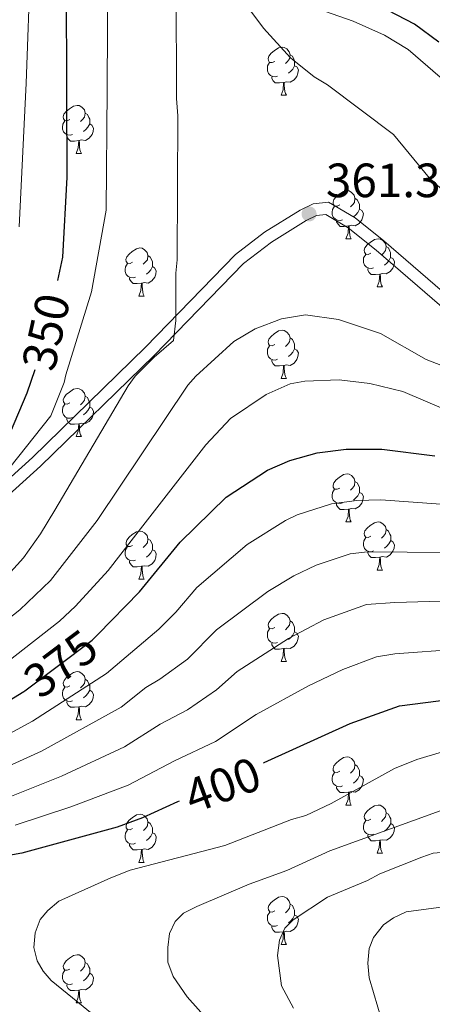
# Model space of a CAD drawing. Units: metres. Extents: x 595533 to 600030, y 4784232 to 4787266.
# Drawn here: x 597850 to 597936, y 4784981 to 4785186 of the extents above; entities that cross this region are included whole.
import ezdxf
from ezdxf.enums import TextEntityAlignment as Align

# ---------------------------------------------------------------- set-up
doc = ezdxf.new("R2010")
doc.units = ezdxf.units.M
doc.header["$MEASUREMENT"] = 0
doc.linetypes.add('DGN Style 3', pattern=[1147.6976, 819.784, -327.9136])
for name, color, linetype, lineweight in [('Nivel 21', 7, 'Continuous', 0), ('Nivel 36', 7, 'Continuous', 0), ('Nivel 4', 7, 'Continuous', 0), ('Nivel 41', 7, 'Continuous', 0), ('Nivel 5', 7, 'Continuous', 0), ('Nivel 61', 7, 'Continuous', 0), ('Nivel 63', 7, 'Continuous', 0), ('Nivel 7', 7, 'Continuous', 0)]:
    doc.layers.add(name, color=color, linetype=linetype, lineweight=lineweight)
doc.styles.add('Style-arial', font='arial.shx', dxfattribs={"bigfont": 'arialbig.shx'})
doc.styles.add('Style-Helvetica-Narrow-Oblique', font='txt')

# ---------------------------------------------------------------- blocks, each defined once
blk = doc.blocks.new('5PATER')
at = {"layer": 'Nivel 7', "linetype": 'Continuous', "lineweight": 0}
h = blk.add_hatch(color=250, dxfattribs=at)
edge = h.paths.add_edge_path()
edge.add_ellipse((0, 0), major_axis=(-11, -11.1), ratio=0.999422, start_angle=0, end_angle=360)

msp = doc.modelspace()

# ---------------------------------------------------------------- linework, layer by layer
at = {"layer": 'Nivel 21', "color": 250, "linetype": 'Continuous', "lineweight": 0}
msp.add_polyline3d([(597836.51, 4785079.92, 354.55), (597852.89, 4785094.69, 356.47), (597876.43, 4785117.71, 359.41), (597895.17, 4785137, 360.8), (597901.2, 4785141.64, 361), (597908.62, 4785146.26, 361.25), (597911.32, 4785147.53, 361.45), (597914.47, 4785147.88, 361.71), (597920.02, 4785144.6, 361.8), (597926.03, 4785139.85, 361.77), (597941.23, 4785126.64, 363.72)], dxfattribs=at)
at = {"layer": 'Nivel 21', "color": 250, "linetype": 'DGN Style 3', "lineweight": 0}
msp.add_polyline3d([(597838.09, 4785077.98, 354.55), (597854.6, 4785092.87, 356.47), (597878.2, 4785115.94, 359.41), (597896.84, 4785135.13, 360.8), (597902.63, 4785139.58, 361), (597909.82, 4785144.06, 361.25), (597912.01, 4785145.09, 361.45), (597913.92, 4785145.3, 361.71), (597918.6, 4785142.53, 361.8), (597924.43, 4785137.92, 361.77), (597939.58, 4785124.76, 363.72)], dxfattribs=at)
at = {"layer": 'Nivel 36', "color": 92, "linetype": 'Continuous', "lineweight": 0}
for p, q in [((597904.61, 4785170.17), (597905.74, 4785170.17)), ((597861.97, 4785158.03), (597863.1, 4785158.03)), ((597918.12, 4785140.26), (597919.24, 4785140.26)), ((597924.59, 4785130.23), (597925.72, 4785130.23)), ((597875.03, 4785128.32), (597876.16, 4785128.32)), ((597904.61, 4785111.18), (597905.74, 4785111.18)), ((597861.98, 4785099.04), (597863.1, 4785099.04)), ((597918.12, 4785081.27), (597919.24, 4785081.27)), ((597924.59, 4785071.24), (597925.72, 4785071.24)), ((597875.04, 4785069.33), (597876.16, 4785069.33)), ((597904.61, 4785052.19), (597905.74, 4785052.19)), ((597861.98, 4785040.05), (597863.1, 4785040.05)), ((597918.12, 4785022.28), (597919.24, 4785022.28)), ((597924.59, 4785012.25), (597925.72, 4785012.25)), ((597875.04, 4785010.34), (597876.16, 4785010.34)), ((597904.62, 4784993.2), (597905.74, 4784993.2)), ((597861.98, 4784981.06), (597863.1, 4784981.06))]:
    msp.add_line(p, q, dxfattribs=at)
at = {"layer": 'Nivel 36', "color": 92, "linetype": 'Continuous', "lineweight": 0, "flags": 128}
for points in [[(597903.31, 4785177.23), (597902.78, 4785176.97), (597902.25, 4785177.02), (597901.98, 4785177.39), (597901.93, 4785177.82), (597902.09, 4785178.34), (597902.57, 4785178.93), (597903.2, 4785179.46), (597904.1, 4785180.05), (597904.85, 4785180.21), (597905.28, 4785180.15), (597905.81, 4785179.84), (597906.34, 4785179.25), (597906.5, 4785178.61), (597906.39, 4785177.76), (597905.96, 4785177.23), (597905.54, 4785176.81)], [(597906.5, 4785178.61), (597906.97, 4785178.3), (597907.29, 4785177.66), (597907.45, 4785177.34), (597907.45, 4785176.76), (597907.45, 4785176.33), (597907.08, 4785175.64), (597906.66, 4785175.16), (597906.18, 4785174.74)], [(597903.9, 4785174.15), (597903.47, 4785173.99), (597902.89, 4785174.05), (597902.41, 4785174.26), (597901.99, 4785174.69), (597901.77, 4785175.27), (597901.77, 4785175.69), (597901.83, 4785176.28), (597902.25, 4785176.97)], [(597907.45, 4785176.33), (597907.9, 4785176.08), (597908.25, 4785175.47), (597908.14, 4785174.74), (597907.93, 4785174.1), (597907.34, 4785173.36), (597906.55, 4785172.88), (597905.7, 4785172.99), (597905.27, 4785172.86)], [(597905.16, 4785172.86), (597904.27, 4785172.77), (597903.42, 4785172.77), (597903, 4785173.2), (597902.68, 4785173.68), (597902.68, 4785173.99)], [(597904.61, 4785170.17), (597905.05, 4785171.33), (597905.16, 4785172.86), (597905.27, 4785172.86), (597905.3, 4785172.27), (597905.34, 4785171.59), (597905.41, 4785170.97), (597905.52, 4785170.57), (597905.74, 4785170.17)], [(597860.67, 4785165.09), (597860.14, 4785164.83), (597859.61, 4785164.88), (597859.35, 4785165.25), (597859.29, 4785165.68), (597859.45, 4785166.2), (597859.93, 4785166.79), (597860.57, 4785167.32), (597861.47, 4785167.91), (597862.21, 4785168.07), (597862.64, 4785168.01), (597863.17, 4785167.7), (597863.7, 4785167.11), (597863.86, 4785166.47), (597863.75, 4785165.62), (597863.32, 4785165.09), (597862.9, 4785164.67)], [(597861.26, 4785162.01), (597860.83, 4785161.85), (597860.25, 4785161.91), (597859.77, 4785162.12), (597859.35, 4785162.55), (597859.13, 4785163.13), (597859.13, 4785163.55), (597859.19, 4785164.14), (597859.61, 4785164.83)], [(597863.86, 4785166.47), (597864.33, 4785166.16), (597864.65, 4785165.52), (597864.81, 4785165.2), (597864.81, 4785164.62), (597864.81, 4785164.19), (597864.44, 4785163.5), (597864.02, 4785163.02), (597863.54, 4785162.6)], [(597864.81, 4785164.19), (597865.26, 4785163.94), (597865.61, 4785163.33), (597865.5, 4785162.6), (597865.29, 4785161.96), (597864.7, 4785161.22), (597863.91, 4785160.74), (597863.06, 4785160.85), (597862.63, 4785160.72)], [(597862.52, 4785160.72), (597861.63, 4785160.63), (597860.78, 4785160.63), (597860.36, 4785161.06), (597860.04, 4785161.54), (597860.04, 4785161.85)], [(597861.97, 4785158.03), (597862.41, 4785159.19), (597862.52, 4785160.72), (597862.63, 4785160.72), (597862.66, 4785160.13), (597862.7, 4785159.45), (597862.77, 4785158.83), (597862.88, 4785158.43), (597863.1, 4785158.03)], [(597916.82, 4785147.32), (597916.28, 4785147.06), (597915.76, 4785147.11), (597915.49, 4785147.48), (597915.44, 4785147.91), (597915.6, 4785148.43), (597916.08, 4785149.02), (597916.71, 4785149.55), (597917.61, 4785150.14), (597918.36, 4785150.3), (597918.78, 4785150.24), (597919.31, 4785149.93), (597919.84, 4785149.34), (597920, 4785148.7), (597919.89, 4785147.85), (597919.46, 4785147.32), (597919.04, 4785146.9)], [(597920, 4785148.7), (597920.48, 4785148.39), (597920.79, 4785147.75), (597920.95, 4785147.43), (597920.95, 4785146.85), (597920.95, 4785146.42), (597920.58, 4785145.73), (597920.16, 4785145.25), (597919.68, 4785144.83)], [(597917.4, 4785144.24), (597916.98, 4785144.08), (597916.39, 4785144.14), (597915.92, 4785144.35), (597915.49, 4785144.78), (597915.28, 4785145.36), (597915.28, 4785145.78), (597915.33, 4785146.37), (597915.76, 4785147.06)], [(597920.95, 4785146.42), (597921.4, 4785146.17), (597921.75, 4785145.56), (597921.64, 4785144.83), (597921.43, 4785144.19), (597920.84, 4785143.45), (597920.05, 4785142.97), (597919.2, 4785143.08), (597918.77, 4785142.95)], [(597918.66, 4785142.95), (597917.77, 4785142.86), (597916.92, 4785142.86), (597916.5, 4785143.29), (597916.18, 4785143.77), (597916.18, 4785144.08)], [(597918.12, 4785140.26), (597918.55, 4785141.42), (597918.66, 4785142.95), (597918.77, 4785142.95), (597918.8, 4785142.36), (597918.84, 4785141.68), (597918.91, 4785141.06), (597919.02, 4785140.66), (597919.24, 4785140.26)], [(597923.29, 4785137.29), (597922.76, 4785137.02), (597922.23, 4785137.08), (597921.96, 4785137.45), (597921.91, 4785137.87), (597922.07, 4785138.39), (597922.55, 4785138.99), (597923.18, 4785139.52), (597924.08, 4785140.1), (597924.83, 4785140.26), (597925.26, 4785140.21), (597925.78, 4785139.89), (597926.32, 4785139.31), (597926.48, 4785138.67), (597926.36, 4785137.82), (597925.94, 4785137.29), (597925.52, 4785136.86)], [(597873.73, 4785135.38), (597873.2, 4785135.12), (597872.67, 4785135.17), (597872.41, 4785135.54), (597872.35, 4785135.97), (597872.51, 4785136.49), (597872.99, 4785137.08), (597873.63, 4785137.61), (597874.53, 4785138.2), (597875.27, 4785138.36), (597875.7, 4785138.3), (597876.23, 4785137.99), (597876.76, 4785137.4), (597876.92, 4785136.76), (597876.81, 4785135.91), (597876.38, 4785135.38), (597875.96, 4785134.96)], [(597926.48, 4785138.67), (597926.95, 4785138.35), (597927.26, 4785137.71), (597927.42, 4785137.39), (597927.42, 4785136.81), (597927.42, 4785136.39), (597927.06, 4785135.7), (597926.64, 4785135.22), (597926.16, 4785134.8)], [(597876.92, 4785136.76), (597877.39, 4785136.45), (597877.71, 4785135.81), (597877.87, 4785135.49), (597877.87, 4785134.91), (597877.87, 4785134.48), (597877.5, 4785133.79), (597877.08, 4785133.31), (597876.6, 4785132.89)], [(597923.88, 4785134.21), (597923.45, 4785134.05), (597922.86, 4785134.11), (597922.39, 4785134.32), (597921.96, 4785134.74), (597921.75, 4785135.33), (597921.75, 4785135.75), (597921.8, 4785136.33), (597922.23, 4785137.02)], [(597927.42, 4785136.39), (597927.88, 4785136.14), (597928.22, 4785135.52), (597928.12, 4785134.8), (597927.9, 4785134.16), (597927.32, 4785133.42), (597926.52, 4785132.94), (597925.68, 4785133.04), (597925.24, 4785132.91)], [(597874.32, 4785132.3), (597873.89, 4785132.14), (597873.31, 4785132.2), (597872.83, 4785132.41), (597872.41, 4785132.84), (597872.19, 4785133.42), (597872.19, 4785133.84), (597872.25, 4785134.43), (597872.67, 4785135.12)], [(597877.87, 4785134.48), (597878.32, 4785134.23), (597878.67, 4785133.62), (597878.56, 4785132.89), (597878.35, 4785132.25), (597877.76, 4785131.51), (597876.97, 4785131.03), (597876.12, 4785131.14), (597875.69, 4785131.01)], [(597925.14, 4785132.91), (597924.24, 4785132.83), (597923.4, 4785132.83), (597922.98, 4785133.26), (597922.66, 4785133.73), (597922.66, 4785134.05)], [(597875.58, 4785131.01), (597874.69, 4785130.92), (597873.84, 4785130.92), (597873.42, 4785131.35), (597873.1, 4785131.83), (597873.1, 4785132.14)], [(597924.59, 4785130.23), (597925.02, 4785131.39), (597925.14, 4785132.91), (597925.24, 4785132.91), (597925.28, 4785132.33), (597925.32, 4785131.64), (597925.38, 4785131.03), (597925.5, 4785130.63), (597925.72, 4785130.23)], [(597875.03, 4785128.32), (597875.47, 4785129.48), (597875.58, 4785131.01), (597875.69, 4785131.01), (597875.72, 4785130.42), (597875.76, 4785129.74), (597875.83, 4785129.12), (597875.94, 4785128.72), (597876.16, 4785128.32)], [(597903.31, 4785118.24), (597902.78, 4785117.98), (597902.25, 4785118.03), (597901.99, 4785118.4), (597901.93, 4785118.82), (597902.09, 4785119.34), (597902.57, 4785119.94), (597903.21, 4785120.47), (597904.11, 4785121.06), (597904.85, 4785121.22), (597905.28, 4785121.16), (597905.81, 4785120.84), (597906.34, 4785120.26), (597906.5, 4785119.62), (597906.39, 4785118.77), (597905.96, 4785118.24), (597905.54, 4785117.82)], [(597903.9, 4785115.16), (597903.47, 4785115), (597902.89, 4785115.06), (597902.41, 4785115.27), (597901.99, 4785115.7), (597901.77, 4785116.28), (597901.77, 4785116.7), (597901.83, 4785117.28), (597902.25, 4785117.98)], [(597906.5, 4785119.62), (597906.97, 4785119.3), (597907.29, 4785118.66), (597907.45, 4785118.34), (597907.45, 4785117.76), (597907.45, 4785117.34), (597907.08, 4785116.65), (597906.66, 4785116.17), (597906.18, 4785115.75)], [(597907.45, 4785117.34), (597907.9, 4785117.09), (597908.25, 4785116.48), (597908.14, 4785115.75), (597907.93, 4785115.11), (597907.34, 4785114.37), (597906.55, 4785113.89), (597905.7, 4785114), (597905.27, 4785113.86)], [(597905.16, 4785113.86), (597904.27, 4785113.78), (597903.42, 4785113.78), (597903, 4785114.21), (597902.68, 4785114.68), (597902.68, 4785115)], [(597904.61, 4785111.18), (597905.05, 4785112.34), (597905.16, 4785113.86), (597905.27, 4785113.86), (597905.3, 4785113.28), (597905.34, 4785112.6), (597905.41, 4785111.98), (597905.52, 4785111.58), (597905.74, 4785111.18)], [(597860.68, 4785106.1), (597860.14, 4785105.84), (597859.62, 4785105.89), (597859.35, 4785106.26), (597859.3, 4785106.69), (597859.46, 4785107.21), (597859.94, 4785107.8), (597860.57, 4785108.33), (597861.47, 4785108.92), (597862.22, 4785109.08), (597862.64, 4785109.02), (597863.17, 4785108.71), (597863.7, 4785108.12), (597863.86, 4785107.48), (597863.75, 4785106.63), (597863.32, 4785106.1), (597862.9, 4785105.68)], [(597863.86, 4785107.48), (597864.34, 4785107.17), (597864.65, 4785106.53), (597864.81, 4785106.21), (597864.81, 4785105.63), (597864.81, 4785105.2), (597864.44, 4785104.51), (597864.02, 4785104.03), (597863.54, 4785103.61)], [(597861.26, 4785103.02), (597860.84, 4785102.86), (597860.25, 4785102.92), (597859.78, 4785103.13), (597859.35, 4785103.56), (597859.14, 4785104.14), (597859.14, 4785104.56), (597859.19, 4785105.15), (597859.62, 4785105.84)], [(597864.81, 4785105.2), (597865.26, 4785104.95), (597865.61, 4785104.34), (597865.5, 4785103.61), (597865.29, 4785102.97), (597864.7, 4785102.23), (597863.91, 4785101.75), (597863.06, 4785101.86), (597862.63, 4785101.73)], [(597862.52, 4785101.73), (597861.63, 4785101.64), (597860.78, 4785101.64), (597860.36, 4785102.07), (597860.04, 4785102.55), (597860.04, 4785102.86)], [(597861.98, 4785099.04), (597862.41, 4785100.2), (597862.52, 4785101.73), (597862.63, 4785101.73), (597862.66, 4785101.14), (597862.7, 4785100.46), (597862.77, 4785099.84), (597862.88, 4785099.44), (597863.1, 4785099.04)], [(597916.82, 4785088.33), (597916.29, 4785088.07), (597915.76, 4785088.12), (597915.49, 4785088.49), (597915.44, 4785088.92), (597915.6, 4785089.44), (597916.08, 4785090.03), (597916.71, 4785090.56), (597917.61, 4785091.15), (597918.36, 4785091.31), (597918.78, 4785091.25), (597919.31, 4785090.94), (597919.84, 4785090.35), (597920, 4785089.71), (597919.89, 4785088.86), (597919.47, 4785088.33), (597919.05, 4785087.91)], [(597920, 4785089.71), (597920.48, 4785089.4), (597920.79, 4785088.76), (597920.95, 4785088.44), (597920.95, 4785087.86), (597920.95, 4785087.43), (597920.58, 4785086.74), (597920.16, 4785086.26), (597919.68, 4785085.84)], [(597917.4, 4785085.25), (597916.98, 4785085.09), (597916.39, 4785085.15), (597915.92, 4785085.36), (597915.49, 4785085.79), (597915.28, 4785086.37), (597915.28, 4785086.79), (597915.33, 4785087.38), (597915.76, 4785088.07)], [(597920.95, 4785087.43), (597921.41, 4785087.18), (597921.75, 4785086.57), (597921.64, 4785085.84), (597921.43, 4785085.2), (597920.85, 4785084.46), (597920.05, 4785083.98), (597919.2, 4785084.09), (597918.77, 4785083.96)], [(597918.66, 4785083.96), (597917.77, 4785083.87), (597916.93, 4785083.87), (597916.5, 4785084.3), (597916.18, 4785084.78), (597916.18, 4785085.09)], [(597918.12, 4785081.27), (597918.55, 4785082.43), (597918.66, 4785083.96), (597918.77, 4785083.96), (597918.81, 4785083.37), (597918.84, 4785082.69), (597918.91, 4785082.07), (597919.03, 4785081.67), (597919.24, 4785081.27)], [(597923.29, 4785078.3), (597922.76, 4785078.03), (597922.23, 4785078.09), (597921.97, 4785078.46), (597921.91, 4785078.88), (597922.07, 4785079.4), (597922.55, 4785080), (597923.19, 4785080.53), (597924.09, 4785081.11), (597924.83, 4785081.27), (597925.26, 4785081.22), (597925.79, 4785080.9), (597926.32, 4785080.32), (597926.48, 4785079.68), (597926.37, 4785078.83), (597925.94, 4785078.3), (597925.52, 4785077.87)], [(597873.74, 4785076.39), (597873.2, 4785076.13), (597872.68, 4785076.18), (597872.41, 4785076.55), (597872.36, 4785076.98), (597872.52, 4785077.5), (597873, 4785078.09), (597873.63, 4785078.62), (597874.53, 4785079.21), (597875.28, 4785079.37), (597875.7, 4785079.31), (597876.23, 4785079), (597876.76, 4785078.41), (597876.92, 4785077.77), (597876.81, 4785076.92), (597876.38, 4785076.39), (597875.96, 4785075.97)], [(597926.48, 4785079.68), (597926.95, 4785079.36), (597927.27, 4785078.72), (597927.43, 4785078.4), (597927.43, 4785077.82), (597927.43, 4785077.4), (597927.06, 4785076.71), (597926.64, 4785076.23), (597926.16, 4785075.81)], [(597876.92, 4785077.77), (597877.4, 4785077.46), (597877.71, 4785076.82), (597877.87, 4785076.5), (597877.87, 4785075.92), (597877.87, 4785075.49), (597877.5, 4785074.8), (597877.08, 4785074.32), (597876.6, 4785073.9)], [(597923.88, 4785075.22), (597923.45, 4785075.06), (597922.87, 4785075.12), (597922.39, 4785075.33), (597921.97, 4785075.75), (597921.75, 4785076.34), (597921.75, 4785076.76), (597921.81, 4785077.34), (597922.23, 4785078.03)], [(597927.43, 4785077.4), (597927.88, 4785077.15), (597928.23, 4785076.53), (597928.12, 4785075.81), (597927.91, 4785075.17), (597927.32, 4785074.43), (597926.53, 4785073.95), (597925.68, 4785074.05), (597925.25, 4785073.92)], [(597874.32, 4785073.31), (597873.9, 4785073.15), (597873.31, 4785073.21), (597872.84, 4785073.42), (597872.41, 4785073.85), (597872.2, 4785074.43), (597872.2, 4785074.85), (597872.25, 4785075.44), (597872.68, 4785076.13)], [(597877.87, 4785075.49), (597878.33, 4785075.24), (597878.67, 4785074.63), (597878.56, 4785073.9), (597878.35, 4785073.26), (597877.77, 4785072.52), (597876.97, 4785072.04), (597876.12, 4785072.15), (597875.69, 4785072.02)], [(597925.14, 4785073.92), (597924.25, 4785073.84), (597923.4, 4785073.84), (597922.98, 4785074.27), (597922.66, 4785074.74), (597922.66, 4785075.06)], [(597875.58, 4785072.02), (597874.69, 4785071.93), (597873.84, 4785071.93), (597873.42, 4785072.36), (597873.1, 4785072.84), (597873.1, 4785073.15)], [(597924.59, 4785071.24), (597925.03, 4785072.4), (597925.14, 4785073.92), (597925.25, 4785073.92), (597925.28, 4785073.34), (597925.32, 4785072.65), (597925.39, 4785072.04), (597925.5, 4785071.64), (597925.72, 4785071.24)], [(597875.04, 4785069.33), (597875.47, 4785070.49), (597875.58, 4785072.02), (597875.69, 4785072.02), (597875.73, 4785071.43), (597875.76, 4785070.75), (597875.83, 4785070.13), (597875.95, 4785069.73), (597876.16, 4785069.33)], [(597903.31, 4785059.25), (597902.78, 4785058.98), (597902.25, 4785059.04), (597901.99, 4785059.41), (597901.93, 4785059.83), (597902.09, 4785060.35), (597902.57, 4785060.95), (597903.21, 4785061.48), (597904.11, 4785062.06), (597904.85, 4785062.22), (597905.28, 4785062.17), (597905.81, 4785061.85), (597906.34, 4785061.27), (597906.5, 4785060.63), (597906.39, 4785059.78), (597905.96, 4785059.25), (597905.54, 4785058.82)], [(597906.5, 4785060.63), (597906.97, 4785060.31), (597907.29, 4785059.67), (597907.45, 4785059.35), (597907.45, 4785058.77), (597907.45, 4785058.35), (597907.08, 4785057.66), (597906.66, 4785057.18), (597906.18, 4785056.76)], [(597903.9, 4785056.17), (597903.47, 4785056.01), (597902.89, 4785056.07), (597902.41, 4785056.28), (597901.99, 4785056.7), (597901.77, 4785057.29), (597901.77, 4785057.71), (597901.83, 4785058.29), (597902.25, 4785058.98)], [(597907.45, 4785058.35), (597907.9, 4785058.1), (597908.25, 4785057.48), (597908.14, 4785056.76), (597907.93, 4785056.12), (597907.34, 4785055.38), (597906.55, 4785054.9), (597905.7, 4785055), (597905.27, 4785054.87)], [(597905.16, 4785054.87), (597904.27, 4785054.79), (597903.42, 4785054.79), (597903, 4785055.22), (597902.68, 4785055.69), (597902.68, 4785056.01)], [(597904.61, 4785052.19), (597905.05, 4785053.35), (597905.16, 4785054.87), (597905.27, 4785054.87), (597905.3, 4785054.29), (597905.34, 4785053.6), (597905.41, 4785052.99), (597905.52, 4785052.59), (597905.74, 4785052.19)], [(597860.68, 4785047.11), (597860.15, 4785046.84), (597859.62, 4785046.9), (597859.35, 4785047.27), (597859.3, 4785047.7), (597859.46, 4785048.22), (597859.94, 4785048.81), (597860.57, 4785049.34), (597861.47, 4785049.92), (597862.22, 4785050.08), (597862.64, 4785050.03), (597863.17, 4785049.72), (597863.7, 4785049.13), (597863.86, 4785048.49), (597863.75, 4785047.64), (597863.33, 4785047.11), (597862.91, 4785046.68)], [(597863.86, 4785048.49), (597864.34, 4785048.18), (597864.65, 4785047.54), (597864.81, 4785047.22), (597864.81, 4785046.64), (597864.81, 4785046.21), (597864.44, 4785045.52), (597864.02, 4785045.04), (597863.54, 4785044.62)], [(597861.26, 4785044.03), (597860.84, 4785043.87), (597860.25, 4785043.93), (597859.78, 4785044.14), (597859.35, 4785044.56), (597859.14, 4785045.15), (597859.14, 4785045.57), (597859.19, 4785046.16), (597859.62, 4785046.84)], [(597864.81, 4785046.21), (597865.27, 4785045.96), (597865.61, 4785045.34), (597865.5, 4785044.62), (597865.29, 4785043.98), (597864.71, 4785043.24), (597863.91, 4785042.76), (597863.06, 4785042.86), (597862.63, 4785042.74)], [(597862.52, 4785042.74), (597861.63, 4785042.65), (597860.79, 4785042.65), (597860.36, 4785043.08), (597860.04, 4785043.56), (597860.04, 4785043.87)], [(597861.98, 4785040.05), (597862.41, 4785041.21), (597862.52, 4785042.74), (597862.63, 4785042.74), (597862.67, 4785042.15), (597862.7, 4785041.46), (597862.77, 4785040.85), (597862.89, 4785040.45), (597863.1, 4785040.05)], [(597916.82, 4785029.34), (597916.29, 4785029.08), (597915.76, 4785029.13), (597915.49, 4785029.5), (597915.44, 4785029.93), (597915.6, 4785030.45), (597916.08, 4785031.04), (597916.71, 4785031.57), (597917.61, 4785032.16), (597918.36, 4785032.32), (597918.78, 4785032.26), (597919.31, 4785031.95), (597919.84, 4785031.36), (597920, 4785030.72), (597919.89, 4785029.87), (597919.47, 4785029.34), (597919.05, 4785028.92)], [(597920, 4785030.72), (597920.48, 4785030.41), (597920.79, 4785029.77), (597920.95, 4785029.45), (597920.95, 4785028.87), (597920.95, 4785028.44), (597920.58, 4785027.75), (597920.16, 4785027.27), (597919.68, 4785026.85)], [(597917.4, 4785026.26), (597916.98, 4785026.1), (597916.39, 4785026.16), (597915.92, 4785026.37), (597915.49, 4785026.8), (597915.28, 4785027.38), (597915.28, 4785027.8), (597915.33, 4785028.39), (597915.76, 4785029.08)], [(597920.95, 4785028.44), (597921.41, 4785028.19), (597921.75, 4785027.58), (597921.64, 4785026.85), (597921.43, 4785026.21), (597920.85, 4785025.47), (597920.05, 4785024.99), (597919.2, 4785025.1), (597918.77, 4785024.97)], [(597918.66, 4785024.97), (597917.77, 4785024.88), (597916.93, 4785024.88), (597916.5, 4785025.31), (597916.18, 4785025.79), (597916.18, 4785026.1)], [(597918.12, 4785022.28), (597918.55, 4785023.44), (597918.66, 4785024.97), (597918.77, 4785024.97), (597918.81, 4785024.38), (597918.84, 4785023.7), (597918.91, 4785023.08), (597919.03, 4785022.68), (597919.24, 4785022.28)], [(597923.29, 4785019.31), (597922.76, 4785019.04), (597922.23, 4785019.1), (597921.97, 4785019.47), (597921.91, 4785019.89), (597922.07, 4785020.41), (597922.55, 4785021.01), (597923.19, 4785021.54), (597924.09, 4785022.12), (597924.83, 4785022.28), (597925.26, 4785022.23), (597925.79, 4785021.91), (597926.32, 4785021.33), (597926.48, 4785020.69), (597926.37, 4785019.84), (597925.94, 4785019.31), (597925.52, 4785018.88)], [(597873.74, 4785017.4), (597873.21, 4785017.14), (597872.68, 4785017.19), (597872.41, 4785017.56), (597872.36, 4785017.99), (597872.52, 4785018.51), (597873, 4785019.1), (597873.63, 4785019.63), (597874.53, 4785020.22), (597875.28, 4785020.38), (597875.7, 4785020.32), (597876.23, 4785020.01), (597876.76, 4785019.42), (597876.92, 4785018.78), (597876.81, 4785017.93), (597876.39, 4785017.4), (597875.97, 4785016.98)], [(597926.48, 4785020.69), (597926.95, 4785020.37), (597927.27, 4785019.73), (597927.43, 4785019.41), (597927.43, 4785018.83), (597927.43, 4785018.41), (597927.06, 4785017.72), (597926.64, 4785017.24), (597926.16, 4785016.82)], [(597874.32, 4785014.32), (597873.9, 4785014.16), (597873.31, 4785014.22), (597872.84, 4785014.43), (597872.41, 4785014.86), (597872.2, 4785015.44), (597872.2, 4785015.86), (597872.25, 4785016.45), (597872.68, 4785017.14)], [(597876.92, 4785018.78), (597877.4, 4785018.47), (597877.71, 4785017.83), (597877.87, 4785017.51), (597877.87, 4785016.93), (597877.87, 4785016.5), (597877.5, 4785015.81), (597877.08, 4785015.33), (597876.6, 4785014.91)], [(597923.88, 4785016.23), (597923.45, 4785016.07), (597922.87, 4785016.13), (597922.39, 4785016.34), (597921.97, 4785016.76), (597921.75, 4785017.35), (597921.75, 4785017.77), (597921.81, 4785018.35), (597922.23, 4785019.04)], [(597927.43, 4785018.41), (597927.88, 4785018.16), (597928.23, 4785017.54), (597928.12, 4785016.82), (597927.91, 4785016.18), (597927.32, 4785015.44), (597926.53, 4785014.96), (597925.68, 4785015.06), (597925.25, 4785014.93)], [(597877.87, 4785016.5), (597878.33, 4785016.25), (597878.67, 4785015.64), (597878.56, 4785014.91), (597878.35, 4785014.27), (597877.77, 4785013.53), (597876.97, 4785013.05), (597876.12, 4785013.16), (597875.69, 4785013.03)], [(597925.14, 4785014.93), (597924.25, 4785014.85), (597923.4, 4785014.85), (597922.98, 4785015.28), (597922.66, 4785015.75), (597922.66, 4785016.07)], [(597875.58, 4785013.03), (597874.69, 4785012.94), (597873.85, 4785012.94), (597873.42, 4785013.37), (597873.1, 4785013.85), (597873.1, 4785014.16)], [(597875.04, 4785010.34), (597875.47, 4785011.5), (597875.58, 4785013.03), (597875.69, 4785013.03), (597875.73, 4785012.44), (597875.76, 4785011.76), (597875.83, 4785011.14), (597875.95, 4785010.74), (597876.16, 4785010.34)], [(597924.59, 4785012.25), (597925.03, 4785013.41), (597925.14, 4785014.93), (597925.25, 4785014.93), (597925.28, 4785014.35), (597925.32, 4785013.66), (597925.39, 4785013.05), (597925.5, 4785012.65), (597925.72, 4785012.25)], [(597903.32, 4785000.26), (597902.78, 4784999.99), (597902.26, 4785000.05), (597901.99, 4785000.42), (597901.94, 4785000.84), (597902.1, 4785001.36), (597902.58, 4785001.96), (597903.21, 4785002.49), (597904.11, 4785003.07), (597904.86, 4785003.23), (597905.28, 4785003.18), (597905.81, 4785002.86), (597906.34, 4785002.28), (597906.5, 4785001.64), (597906.39, 4785000.79), (597905.96, 4785000.26), (597905.54, 4784999.83)], [(597906.5, 4785001.64), (597906.98, 4785001.32), (597907.29, 4785000.68), (597907.45, 4785000.36), (597907.45, 4784999.78), (597907.45, 4784999.36), (597907.08, 4784998.67), (597906.66, 4784998.19), (597906.18, 4784997.77)], [(597903.9, 4784997.18), (597903.48, 4784997.02), (597902.89, 4784997.08), (597902.42, 4784997.29), (597901.99, 4784997.71), (597901.78, 4784998.3), (597901.78, 4784998.72), (597901.83, 4784999.3), (597902.26, 4784999.99)], [(597907.45, 4784999.36), (597907.91, 4784999.11), (597908.25, 4784998.49), (597908.14, 4784997.77), (597907.93, 4784997.13), (597907.35, 4784996.39), (597906.55, 4784995.91), (597905.7, 4784996.01), (597905.27, 4784995.88)], [(597905.16, 4784995.88), (597904.27, 4784995.8), (597903.42, 4784995.8), (597903, 4784996.23), (597902.68, 4784996.7), (597902.68, 4784997.02)], [(597904.62, 4784993.2), (597905.05, 4784994.36), (597905.16, 4784995.88), (597905.27, 4784995.88), (597905.31, 4784995.3), (597905.34, 4784994.61), (597905.41, 4784994), (597905.53, 4784993.6), (597905.74, 4784993.2)], [(597860.68, 4784988.12), (597860.15, 4784987.85), (597859.62, 4784987.91), (597859.35, 4784988.28), (597859.3, 4784988.7), (597859.46, 4784989.22), (597859.94, 4784989.82), (597860.57, 4784990.35), (597861.47, 4784990.93), (597862.22, 4784991.09), (597862.64, 4784991.04), (597863.17, 4784990.72), (597863.7, 4784990.14), (597863.86, 4784989.5), (597863.75, 4784988.65), (597863.33, 4784988.12), (597862.91, 4784987.69)], [(597863.86, 4784989.5), (597864.34, 4784989.18), (597864.65, 4784988.54), (597864.81, 4784988.22), (597864.81, 4784987.64), (597864.81, 4784987.22), (597864.44, 4784986.53), (597864.02, 4784986.05), (597863.54, 4784985.63)], [(597861.26, 4784985.04), (597860.84, 4784984.88), (597860.25, 4784984.94), (597859.78, 4784985.15), (597859.35, 4784985.57), (597859.14, 4784986.16), (597859.14, 4784986.58), (597859.19, 4784987.16), (597859.62, 4784987.85)], [(597864.81, 4784987.22), (597865.27, 4784986.97), (597865.61, 4784986.35), (597865.5, 4784985.63), (597865.29, 4784984.99), (597864.71, 4784984.25), (597863.91, 4784983.77), (597863.06, 4784983.87), (597862.63, 4784983.74)], [(597862.52, 4784983.74), (597861.63, 4784983.66), (597860.79, 4784983.66), (597860.36, 4784984.09), (597860.04, 4784984.56), (597860.04, 4784984.88)], [(597861.98, 4784981.06), (597862.41, 4784982.22), (597862.52, 4784983.74), (597862.63, 4784983.74), (597862.67, 4784983.16), (597862.7, 4784982.47), (597862.77, 4784981.86), (597862.89, 4784981.46), (597863.1, 4784981.06)]]:
    msp.add_lwpolyline(points, dxfattribs=at)
at = {"layer": 'Nivel 4', "color": 36, "linetype": 'Continuous', "lineweight": 30, "flags": 128}
for points, elevation in [([(597904.08, 4785257.48), (597896.89, 4785261.48), (597894.45, 4785263.1), (597891.5, 4785264.71), (597889.07, 4785265.38), (597887.1, 4785264.91), (597881.6, 4785262.69), (597875.02, 4785258.04), (597873.2, 4785255.88), (597867.55, 4785245.25), (597863.5, 4785236.43), (597861.01, 4785228.56), (597859.48, 4785216.92), (597859.88, 4785193.65), (597859.96, 4785170.38), (597860.03, 4785153.08), (597859.15, 4785136.41), (597858.08, 4785131.59)], 350), ([(597937.48, 4785181.26), (597932.4, 4785184.98), (597926.88, 4785187.83)], 350), ([(597853.36, 4785112.98), (597851.7, 4785108.08), (597848.27, 4785099.9)], 350), ([(597843.5, 4785041.28), (597851.08, 4785045.94), (597851.29, 4785046.1), (597865.33, 4785056.66), (597866.5, 4785057.85), (597875.16, 4785066.7), (597883.64, 4785077.04), (597893.23, 4785086.4), (597901.8, 4785092.05), (597906.42, 4785094.05), (597912.14, 4785095.68), (597918.14, 4785096.4), (597925.57, 4785096.43), (597936.63, 4785095.01)], 375), ([(597900.96, 4785031.03), (597901.12, 4785031.12), (597919.02, 4785039.3), (597929.25, 4785042.97), (597942.79, 4785044.67), (597949.06, 4785045.02), (597959.97, 4785044.73), (597976.82, 4785044.8), (597982.44, 4785044.48), (598000.29, 4785042.9), (598014.17, 4785040.97), (598017.15, 4785040.32), (598019.45, 4785039.34), (598024.56, 4785038.49), (598051.02, 4785032.02), (598065.1, 4785026.62), (598078.01, 4785023.36), (598080.66, 4785022.37), (598095.54, 4785018.79)], 400), ([(597883.43, 4785023.12), (597883.06, 4785022.98), (597875.8, 4785019.65), (597870.52, 4785017.65), (597850.72, 4785012.29), (597840.93, 4785010.49)], 400)]:
    msp.add_lwpolyline(points, dxfattribs=dict(at, elevation=elevation))
at = {"layer": 'Nivel 5', "color": 36, "linetype": 'Continuous', "lineweight": 0, "flags": 128}
for points, elevation in [([(597850.12, 4785142.77), (597851.61, 4785172.66), (597852.49, 4785197.73), (597852.49, 4785211.53), (597853.24, 4785223.04), (597855.03, 4785231.19), (597856.61, 4785235.47), (597860.24, 4785241.78), (597862.51, 4785244.64), (597870.78, 4785257.89), (597872.44, 4785260.03), (597874.47, 4785261.59), (597875.41, 4785262.7), (597876.48, 4785265.23), (597883.86, 4785278.2), (597885.77, 4785283.16), (597887.42, 4785284.82), (597889.62, 4785286.2), (597892.12, 4785286.25), (597894.78, 4785285.57)], 345), ([(597868.62, 4785210.35), (597868.45, 4785171.35), (597868.23, 4785146.2), (597865.15, 4785129.2), (597859.86, 4785111.89), (597859.48, 4785110.3), (597856.71, 4785103.39), (597848.22, 4785092.62)], 355), ([(597882.78, 4785192.61), (597882.87, 4785169.48), (597883.16, 4785165.9), (597882.99, 4785135.89), (597882.73, 4785133.13), (597882.75, 4785123.23), (597882.23, 4785119.09), (597878.21, 4785115.62), (597874.3, 4785111.65), (597872.81, 4785109.65), (597857.58, 4785083.75), (597854.6, 4785078.77), (597851.06, 4785073.81), (597847.69, 4785070.14)], 360), ([(597942.28, 4785146.74), (597935.49, 4785152.9), (597928.03, 4785161.96), (597914.25, 4785172.34), (597911.49, 4785173.99), (597906.61, 4785177.96), (597900.99, 4785184.14), (597897.11, 4785189.35)], 360), ([(597944.35, 4785168.15), (597931.09, 4785179.67), (597926.13, 4785182.68), (597919.63, 4785185.6), (597913.9, 4785187.62)], 355), ([(597944.68, 4785111.3), (597934.79, 4785115.12), (597925.32, 4785120.5), (597916.54, 4785123.43), (597909.69, 4785124.44), (597904.72, 4785123.58), (597899.2, 4785121.49), (597894.8, 4785118.84), (597886.86, 4785111.61), (597885.22, 4785109.75), (597866.33, 4785081.59), (597856.68, 4785069.04), (597850.25, 4785062.96), (597844.31, 4785058.33)], 365), ([(597947.88, 4785100.84), (597929.96, 4785108.48), (597923.07, 4785110.11), (597916.73, 4785110.91), (597909.58, 4785110.61), (597906.55, 4785110.05), (597901.51, 4785107.79), (597894.12, 4785102.81), (597888.97, 4785097.32), (597873.9, 4785077.99), (597868.64, 4785071.14), (597861.88, 4785063.74), (597858.52, 4785060.61), (597847.7, 4785052.13)], 370), ([(597937.86, 4785084.94), (597925.36, 4785085.87), (597920.36, 4785085.71), (597915.13, 4785085.05), (597907.98, 4785082.72), (597905.54, 4785081.57), (597897.54, 4785076.59), (597887.11, 4785067.62), (597882.7, 4785062.46), (597879.16, 4785058.93), (597868.33, 4785049.68), (597852.94, 4785039.73), (597844.94, 4785035.48)], 380), ([(598020.91, 4785067.72), (598017.14, 4785068.5), (598009.18, 4785069.6), (597997.53, 4785070.22), (597974.32, 4785069.32), (597962.96, 4785069.69), (597957.11, 4785070.57), (597949.89, 4785072.32), (597947.08, 4785073.39), (597939.09, 4785074.88), (597922.58, 4785075.03), (597918.98, 4785074.6), (597911.92, 4785072.27), (597907.3, 4785070.04), (597901.84, 4785066.78), (597891.18, 4785058.81), (597885.12, 4785052.71), (597879.43, 4785048.52), (597876.51, 4785046.75), (597871.34, 4785042.69), (597854.8, 4785033.52), (597846.39, 4785029.68)], 385), ([(597940.32, 4785064.81), (597928.3, 4785064.5), (597922.4, 4785064.06), (597913.54, 4785060.9), (597906.15, 4785056.97), (597895.49, 4785050.11), (597891.22, 4785046.29), (597885.14, 4785042.13), (597879.47, 4785039.12), (597872.07, 4785034.4), (597858.96, 4785028.29), (597847.83, 4785023.88)], 390), ([(597941.56, 4785054.74), (597928.31, 4785053.76), (597924.48, 4785053.18), (597917.45, 4785050.52), (597910.32, 4785047.1), (597899.44, 4785041.13), (597890.98, 4785035.52), (597882.44, 4785031.48), (597872.84, 4785026.4), (597860.88, 4785021.91), (597849.27, 4785018.09)], 395), ([(597938.24, 4785033.38), (597932.84, 4785031.76), (597928.22, 4785029.9), (597915.04, 4785022.62), (597909.78, 4785020.1), (597906.76, 4785019.26), (597892.93, 4785013.86), (597873.2, 4785008.68), (597869.18, 4785007.15), (597858.35, 4785002.26), (597856.12, 4785000.33), (597854.52, 4784998.42), (597853.43, 4784995.66), (597853.18, 4784992.6), (597853.85, 4784989.84), (597855.11, 4784987.69), (597856.77, 4784985.76), (597870.85, 4784974.25)], 405), ([(597901.02, 4784964.41), (597885.08, 4784982.33), (597882.2, 4784986.53), (597881.08, 4784989.56), (597881.07, 4784992.59), (597881.38, 4784995.55), (597882.56, 4784998.02), (597884.35, 4784999.76), (597887.1, 4785001.14), (597897.97, 4785005.77), (597905.8, 4785008.65), (597914.74, 4785012.72), (597944.02, 4785023.38)], 410), ([(598105.06, 4784997.17), (598080.87, 4785001.54), (598052.8, 4785007.69), (598032.47, 4785010.85), (598025.57, 4785011.31), (598012.76, 4785013.06), (598003.7, 4785013.89), (597974.73, 4785014.77), (597958.39, 4785014.59), (597949.79, 4785013.38), (597936.3, 4785012.23), (597933.93, 4785011.44), (597925.18, 4785007.97), (597922.59, 4785006.54), (597914.31, 4785003.06), (597907.17, 4784998.36), (597905.38, 4784996.62), (597904.3, 4784994.1), (597903.89, 4784990.9), (597904.74, 4784984.58), (597907.18, 4784979.99)], 415), ([(598104.32, 4784990.57), (598083.61, 4784994.52), (598080.44, 4784994.78), (598059.01, 4784999.07), (598032.68, 4785002.24), (598025.1, 4785002.45), (598004.01, 4785004.34), (597988.47, 4785004.62), (597975.48, 4785004.75), (597961.5, 4785004.45), (597955.57, 4785003.38), (597930.68, 4785000.06), (597927.99, 4784998.75), (597925.91, 4784997.3), (597923.85, 4784994.67), (597922.93, 4784992.36), (597922.66, 4784989.33), (597922.95, 4784986.3), (597925.68, 4784977.09)], 420)]:
    msp.add_lwpolyline(points, dxfattribs=dict(at, elevation=elevation))
at = {"layer": 'Nivel 61', "color": 250, "linetype": 'Continuous', "lineweight": 0}
msp.add_3dface([(596462.24, 4784638.75), (596429.33, 4786952.34), (599812.98, 4787001.16), (599847.09, 4784687.58)], dxfattribs=at)
at = {"layer": 'Nivel 63', "color": 7, "linetype": 'Continuous', "lineweight": 0}
msp.add_3dface([(595575.51, 4784232.11), (595532.63, 4787201.75), (599987.12, 4787266), (600030.08, 4784296.38)], dxfattribs=at)

# ---------------------------------------------------------------- block references
at = {"layer": 'Nivel 7', "color": 250, "linetype": 'Continuous', "lineweight": 0, "xscale": 0.09999983015004542, "yscale": 0.09999983015004542, "zscale": 0.09999983015004542}
msp.add_blockref('5PATER', (597910.45, 4785145.44, 361.31), dxfattribs=at)

# ---------------------------------------------------------------- texts
at = {"layer": 'Nivel 41', "color": 250, "linetype": 'Continuous', "lineweight": 0, "style": 'Style-arial'}
msp.add_text('361.30', height=7, dxfattribs=at).set_placement((597913.95, 4785148.94, 361.31))
at = {"layer": 'Nivel 41', "color": 27, "linetype": 'Continuous', "lineweight": 0, "style": 'Style-Helvetica-Narrow-Oblique'}
for s, rotation, p in [('350', 77.5743, (597855.72, 4785120.87, 350)), ('375', 36.9701, (597858.77, 4785051.73, 375)), ('400', 20.3471, (597892.46, 4785026.46, 400))]:
    msp.add_text(s, height=7, rotation=rotation, dxfattribs=at).set_placement(p, align=Align.MIDDLE_CENTER)

doc.saveas('drawing.dxf')
